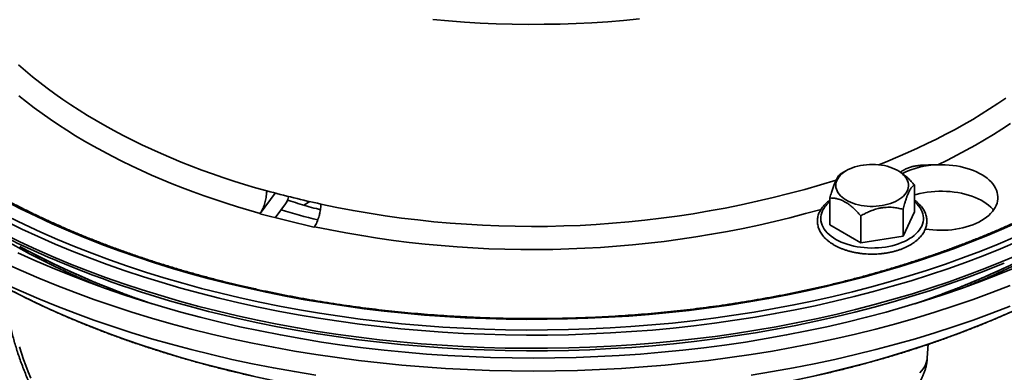
# Model space of a CAD drawing. Units: inches. Extents: x 0.2 to 8.4, y 0.1 to 10.9.
# Drawn here: x 6.5 to 7.8, y 8.2 to 8.6 of the extents above; entities that cross this region are included whole.
import ezdxf

# ---------------------------------------------------------------- set-up
doc = ezdxf.new("R2010")
doc.units = ezdxf.units.IN
doc.header["$MEASUREMENT"] = 0

msp = doc.modelspace()

# ---------------------------------------------------------------- linework, layer by layer
at = {"color": 7, "linetype": 'Continuous', "lineweight": 35}
for p, q in [((7.57042158, 8.43578717), (7.56394231, 8.43204555)), ((7.63538171, 8.43499782), (7.63401485, 8.43578716)), ((6.85273988, 8.41082432), (6.85273782, 8.4105515)), ((7.65450047, 8.4180396), (7.65450047, 8.38469747)), ((6.86315662, 8.40797981), (6.84458952, 8.38272846)), ((7.54993592, 8.40186517), (7.54993592, 8.36852304)), ((6.87611688, 8.39480958), (6.86331574, 8.37739996)), ((6.91985797, 8.39410412), (6.91986005, 8.39437693)), ((7.64049149, 8.38785768), (7.64049149, 8.35451556)), ((6.84458952, 8.38272846), (6.84412862, 8.38210164)), ((6.84412862, 8.38210164), (6.91124874, 8.36565423)), ((7.58820921, 8.37977047), (7.58820921, 8.34642834)), ((7.65450047, 8.38469747), (7.64049149, 8.35451556)), ((6.91124874, 8.36565423), (6.91170963, 8.36628105)), ((7.58820921, 8.34642834), (7.54993592, 8.36852304)), ((7.64049149, 8.35451556), (7.58820921, 8.34642834)), ((7.67054917, 8.20406524), (7.671622, 8.22076937))]:
    msp.add_line(p, q, dxfattribs=at)
at = {"color": 8, "linetype": 'Continuous', "lineweight": 35}
for p, q in [((6.90617758, 8.39737767), (6.89864244, 8.39302773)), ((6.91934786, 8.38785209), (6.91866116, 8.38745567))]:
    msp.add_line(p, q, dxfattribs=at)
at = {"color": 8, "linetype": 'Continuous', "lineweight": 35, "flags": 128}
for points in [[(7.31410206, 8.62337802), (7.29458629, 8.62154321), (7.27499402, 8.62000393), (7.25533869, 8.61876124), (7.23563373, 8.61781603), (7.21589264, 8.6171689), (7.19612898, 8.6168203), (7.17635632, 8.61677049), (7.15658817, 8.61701951), (7.13683805, 8.61756715), (7.11711954, 8.61841306), (7.09744617, 8.61955668), (7.07783136, 8.62099722), (7.05828863, 8.62273365)], [(6.54564783, 8.56664154), (6.55413885, 8.55926419), (6.56288607, 8.55198727), (6.57188593, 8.54481376), (6.58113481, 8.53774659), (6.59062887, 8.53078861), (6.60036431, 8.5239427), (6.61033715, 8.51721163), (6.62054328, 8.51059813), (6.63097858, 8.5041049), (6.64163877, 8.49773458), (6.65251956, 8.4914898), (6.66361645, 8.48537306), (6.67492494, 8.47938687), (6.68644047, 8.47353368), (6.6981583, 8.46781588), (6.71007366, 8.46223577), (6.72218167, 8.45679562), (6.73447749, 8.4514977), (6.74695597, 8.44634411), (6.75961215, 8.44133699), (6.77244081, 8.43647836), (6.78543677, 8.43177021), (6.79859466, 8.42721444), (6.81190917, 8.42281292), (6.82537488, 8.41856747), (6.83898629, 8.41447977), (6.85273782, 8.4105515)], [(7.61043303, 8.44295521), (7.62179427, 8.4475041), (7.63423165, 8.45269072), (7.64648515, 8.4580212), (7.65854977, 8.46349338), (7.67042058, 8.46910504), (7.68209279, 8.47485387), (7.69356161, 8.48073753), (7.70482236, 8.48675364), (7.71587045, 8.49289975), (7.72670142, 8.49917333), (7.73731085, 8.50557183), (7.74769435, 8.51209267), (7.75784776, 8.51873316), (7.7677669, 8.52549063)], [(6.80479326, 8.29600393), (6.78160248, 8.30189469), (6.75868674, 8.3081339), (6.73606176, 8.31471725), (6.71374308, 8.32164025), (6.6917459, 8.32889811), (6.67008545, 8.33648596), (6.64877644, 8.3443985), (6.62783348, 8.35263032), (6.60727107, 8.36117585), (6.58710311, 8.37002914), (6.56734357, 8.3791842), (6.5480059, 8.3886347), (6.52910344, 8.39837422)], [(7.65450047, 8.39745752), (7.65550874, 8.39658859), (7.65779298, 8.39439397), (7.6598065, 8.39211267), (7.66153945, 8.38975585), (7.66298337, 8.387335), (7.66413128, 8.38486188), (7.66497753, 8.38234857), (7.6655181, 8.37980727), (7.66575022, 8.37725042), (7.66567277, 8.37469049), (7.66528624, 8.37213987), (7.66459243, 8.36961103), (7.66359473, 8.3671163), (7.66229801, 8.36466783), (7.66070863, 8.36227752), (7.65883425, 8.35995705), (7.65668406, 8.35771771), (7.65426852, 8.35557041), (7.65159939, 8.35352562), (7.64868966, 8.3515933), (7.64555354, 8.34978285), (7.6422063, 8.3481031), (7.63866423, 8.34656225), (7.63494459, 8.34516778), (7.63106553, 8.34392651), (7.62704591, 8.34284445), (7.62290533, 8.34192692), (7.61866399, 8.34117834), (7.61434252, 8.34060238), (7.60996197, 8.34020185), (7.60554369, 8.33997871), (7.60110927, 8.339934), (7.5966802, 8.34006799), (7.59227807, 8.34038006), (7.58792441, 8.34086859), (7.58364038, 8.34153127), (7.57944689, 8.34236483), (7.57536433, 8.34336524), (7.57141258, 8.34452762), (7.56761094, 8.34584627), (7.56397788, 8.34731484), (7.56053112, 8.34892613), (7.55728745, 8.35067229), (7.55426271, 8.3525448), (7.55147159, 8.35453458), (7.54892767, 8.35663189), (7.54664342, 8.35882655), (7.5446299, 8.36110785), (7.54289694, 8.36346466), (7.54145298, 8.36588553), (7.54030511, 8.36835863), (7.53945886, 8.37087194), (7.53891831, 8.37341322), (7.5386862, 8.37597007), (7.53876362, 8.37853003), (7.53915015, 8.38108064), (7.53984396, 8.38360948), (7.54084166, 8.38610421), (7.54084166, 8.38610421)], [(6.53306643, 8.3787135), (6.5528591, 8.36904064), (6.57308358, 8.35967018), (6.59372599, 8.35060854), (6.61477228, 8.34186198), (6.63620799, 8.33343646), (6.65801833, 8.32533773), (6.68018848, 8.31757138), (6.70270318, 8.31014272), (6.725547, 8.30305682), (6.74870436, 8.29631859), (6.77215927, 8.28993258), (6.79589572, 8.28390322)], [(7.78215968, 8.34788673), (7.76113892, 8.33898896), (7.73972192, 8.33041188), (7.71792333, 8.32216139), (7.69575805, 8.31424316), (7.67324131, 8.3066626), (7.65038862, 8.29942486), (7.62721551, 8.29253498), (7.60373795, 8.28599763), (7.57997194, 8.27981734), (7.55593386, 8.27399829), (7.53164019, 8.26854449), (7.50710755, 8.26345963), (7.48235268, 8.25874731), (7.4573927, 8.25441062), (7.43224456, 8.25045264), (7.40692558, 8.24687604), (7.38145308, 8.24368329), (7.35584455, 8.24087656), (7.33011755, 8.2384578), (7.30428967, 8.23642859), (7.27837863, 8.23479041), (7.25240217, 8.23354437), (7.22637812, 8.23269126), (7.2003243, 8.23223174), (7.17425859, 8.23216608), (7.14819879, 8.23249435), (7.12216285, 8.23321631), (7.09616852, 8.23433146), (7.07023373, 8.23583902), (7.04437616, 8.23773801), (7.01861352, 8.24002711), (6.9929636, 8.24270475), (6.96744381, 8.24576905), (6.9420717, 8.24921796), (6.91686469, 8.25304907), (6.89184007, 8.25725984), (6.86701498, 8.2618473), (6.8424064, 8.26680836), (6.81803114, 8.27213955), (6.79390603, 8.27783729), (6.77004757, 8.28389765), (6.74647207, 8.29031649), (6.72319565, 8.29708935), (6.7002344, 8.30421168), (6.67760394, 8.31167851), (6.6553199, 8.31948482), (6.63339738, 8.32762516), (6.6118515, 8.336094), (6.59069702, 8.34488553), (6.56994849, 8.35399375), (6.54962001, 8.36341236), (6.52972559, 8.37313493)], [(7.78542416, 8.37304763), (7.76539087, 8.36409303), (7.74495838, 8.35544425), (7.7241407, 8.34710722), (7.70295212, 8.33908764), (7.68140714, 8.33139099), (7.65952056, 8.32402255), (7.63730737, 8.31698739), (7.61478273, 8.31029034), (7.59196221, 8.30393592), (7.56886126, 8.29792858), (7.54549596, 8.29227233), (7.52188208, 8.28697117), (7.49803596, 8.28202862), (7.47397385, 8.27744817), (7.44971238, 8.27323286), (7.425268, 8.26938564), (7.40065759, 8.26590915), (7.37589794, 8.26280575), (7.35100606, 8.26007755), (7.32599903, 8.25772646), (7.3008939, 8.25575407), (7.27570801, 8.25416173), (7.25045848, 8.25295054), (7.22516273, 8.25212133), (7.19983802, 8.25167464), (7.17450172, 8.25161082), (7.14917126, 8.2519299), (7.1238639, 8.25263167), (7.09859705, 8.2537156), (7.073388, 8.25518098), (7.04825403, 8.25702685), (7.0232124, 8.25925187), (6.99828022, 8.26185455), (6.97347463, 8.26483312), (6.94881257, 8.26818548), (6.92431098, 8.27190943), (6.89998666, 8.27600233), (6.87585628, 8.28046143), (6.85193637, 8.28528365), (6.8282433, 8.29046568), (6.80479326, 8.29600393)], [(6.52727882, 8.35732848), (6.54724772, 8.34756945), (6.5676523, 8.33811555), (6.58847864, 8.32897326), (6.60971232, 8.32014878), (6.63133888, 8.31164821), (6.65334352, 8.30347738), (6.67571108, 8.29564185), (6.69842627, 8.28814702), (6.72147362, 8.28099807), (6.74483717, 8.27419981), (6.76850094, 8.26775692), (6.79244878, 8.26167386), (6.81666431, 8.25595481), (6.84113079, 8.2506036), (6.86583157, 8.24562396), (6.89074972, 8.24101934), (6.91586802, 8.23679281), (6.94116948, 8.23294733), (6.96663658, 8.22948549), (6.99225193, 8.22640969), (7.01799797, 8.22372206), (7.0438571, 8.2214244), (7.06981153, 8.2195183), (7.0958435, 8.21800504), (7.12193514, 8.21688573), (7.14806867, 8.21616107), (7.17422603, 8.21583157), (7.2003894, 8.21589749), (7.2265408, 8.21635874), (7.25266231, 8.21721503), (7.27873607, 8.21846576), (7.30474416, 8.22011007), (7.33066879, 8.22214684), (7.35649217, 8.2245747), (7.38219663, 8.22739194), (7.40776454, 8.23059666), (7.43317835, 8.23418666), (7.45842068, 8.23815942), (7.48347421, 8.24251236), (7.50832176, 8.24724235), (7.53294628, 8.25234624), (7.55733103, 8.25782044), (7.58145908, 8.26366133), (7.60531412, 8.26986477), (7.62887961, 8.27642661), (7.65213949, 8.28334232), (7.67507782, 8.29060715), (7.69767887, 8.2982161), (7.71992719, 8.30616399), (7.74180742, 8.3144454), (7.76330473, 8.32305456), (7.78440423, 8.33198565)], [(6.79589572, 8.28390322), (6.81989747, 8.27823462), (6.844148, 8.27293066), (6.86863078, 8.26799504), (6.8933289, 8.26343098), (6.91822558, 8.25924179), (6.94330368, 8.25543026), (6.96854595, 8.25199899), (6.99393521, 8.24895033), (7.019454, 8.24628641), (7.04508486, 8.24400904), (7.0708102, 8.24211977), (7.09661236, 8.24061989), (7.12247373, 8.23951045), (7.14837655, 8.23879218), (7.17430301, 8.23846561), (7.20023542, 8.23853091), (7.22615598, 8.23898809), (7.25204694, 8.23983682), (7.27789054, 8.24107653), (7.30366909, 8.24270631), (7.32936487, 8.24472512), (7.3549603, 8.24713154), (7.38043788, 8.24992391), (7.40578006, 8.25310033), (7.43096958, 8.25665864), (7.45598905, 8.26059638), (7.48082146, 8.26491083), (7.50544965, 8.26959911), (7.52985683, 8.27465792), (7.55402629, 8.28008384), (7.57794145, 8.28587312), (7.60158586, 8.29202185), (7.62494338, 8.29852574), (7.64799795, 8.3053804), (7.67073379, 8.3125811), (7.69313532, 8.32012292), (7.71518726, 8.32800063), (7.73687435, 8.33620894), (7.75818185, 8.34474213), (7.77909513, 8.35359438)], [(7.76585363, 8.32120966), (7.76248627, 8.31981691), (7.74101933, 8.31121986), (7.7191699, 8.30295017), (7.69695301, 8.29501347), (7.6743838, 8.28741525), (7.65147786, 8.28016065), (7.62825071, 8.27325474), (7.60471842, 8.26670216), (7.58089712, 8.26050743), (7.55680303, 8.25467481), (7.53245274, 8.24920828), (7.50786289, 8.24411163), (7.48305035, 8.23938829), (7.45803216, 8.23504154), (7.43282543, 8.23107432), (7.40744751, 8.22748939), (7.38191565, 8.2242892), (7.35624745, 8.22147593), (7.33046051, 8.2190515), (7.30457242, 8.21701759), (7.27860098, 8.21537559), (7.25256403, 8.21412664), (7.2264793, 8.21327155), (7.20036478, 8.21281095), (7.17423833, 8.21274516), (7.14811783, 8.21307418), (7.12202122, 8.2137978), (7.09596636, 8.21491556), (7.0699711, 8.21642666), (7.04405324, 8.21833008), (7.01823059, 8.22062449), (6.99252084, 8.22330833), (6.96694162, 8.2263798), (6.9415104, 8.22983673), (6.91624469, 8.23367682), (6.89116175, 8.23789738), (6.86627876, 8.24249552), (6.84161283, 8.24746814), (6.81718086, 8.25281179), (6.79299949, 8.25852277)], [(7.52966339, 8.18152155), (7.55318835, 8.18693965), (7.5764595, 8.19271141), (7.59946095, 8.19883286), (7.62217692, 8.20529983), (7.64459191, 8.21210784), (7.6666905, 8.21925222), (7.68845752, 8.22672813), (7.70987817, 8.23453038), (7.73093764, 8.24265368), (7.75162153, 8.25109244), (7.77191567, 8.25984089), (7.7918062, 8.26889299), (7.81127939, 8.2782426), (7.830322, 8.28788325), (7.84892093, 8.29780837), (7.84925903, 8.29799365)], [(6.53557274, 8.28788325), (6.55461534, 8.2782426), (6.57408854, 8.26889299), (6.59397906, 8.25984089), (6.61427321, 8.25109244), (6.6349571, 8.24265368), (6.65601657, 8.23453038), (6.67743721, 8.22672813), (6.69920424, 8.21925222), (6.72130283, 8.21210784), (6.74371782, 8.20529983), (6.76643378, 8.19883286), (6.78943524, 8.19271141), (6.81270639, 8.18693965), (6.83623134, 8.18152155)], [(7.66114436, 8.18550297), (7.66335171, 8.18784515), (7.66528011, 8.19026801), (7.66692078, 8.1927605), (7.66826623, 8.19531125), (7.66931026, 8.19790864), (7.67004826, 8.20054074), (7.67047665, 8.20319567), (7.67054917, 8.20406524)]]:
    msp.add_lwpolyline(points, dxfattribs=at)
at = {"color": 7, "linetype": 'Continuous', "lineweight": 35, "flags": 128}
for points in [[(6.84458952, 8.38272846), (6.83042329, 8.38676234), (6.81640137, 8.39096081), (6.80252935, 8.39532212), (6.788813, 8.39984454), (6.77525792, 8.40452619), (6.76186964, 8.40936515), (6.74865361, 8.41435944), (6.73561528, 8.41950702), (6.72275997, 8.42480579), (6.71009294, 8.43025358), (6.69761939, 8.43584816), (6.68534438, 8.44158723), (6.67327298, 8.44746848), (6.6614101, 8.45348946), (6.64976058, 8.4596477), (6.63832924, 8.46594074), (6.62712071, 8.47236595), (6.61613957, 8.47892071), (6.60539037, 8.48560238), (6.59487743, 8.49240816), (6.58460514, 8.49933533), (6.5745776, 8.50638099), (6.56479899, 8.51354232), (6.55527329, 8.52081635), (6.5460044, 8.52820013)], [(7.77343338, 8.49401211), (7.76297614, 8.48717778), (7.75228163, 8.48046694), (7.74135418, 8.47388234), (7.73019823, 8.4674267), (7.71881838, 8.46110264), (7.70721932, 8.45491274), (7.69540576, 8.44885952), (7.6833825, 8.44294551)], [(7.61385467, 8.44250776), (7.61744783, 8.44185772), (7.62093417, 8.44103637), (7.62428919, 8.44004953), (7.62748943, 8.43890404), (7.63051239, 8.43760801), (7.63333692, 8.43617047), (7.63594313, 8.43460156), (7.63831282, 8.43291223), (7.64042931, 8.43111437), (7.64227777, 8.42922057), (7.6438453, 8.4272441), (7.64512077, 8.42519888), (7.64609532, 8.42309921), (7.64676211, 8.42095982), (7.64711654, 8.41879568), (7.64715591, 8.41662209), (7.64688015, 8.41445416), (7.6462911, 8.41230718), (7.64539295, 8.41019616), (7.6441919, 8.40813596), (7.64269648, 8.40614098), (7.64091713, 8.40422524), (7.63886625, 8.40240221), (7.63655841, 8.40068461), (7.63400969, 8.3990845), (7.63123792, 8.39761315), (7.62826261, 8.39628086), (7.62510469, 8.39509692), (7.62178617, 8.39406971), (7.6183304, 8.39320643), (7.61476164, 8.39251308), (7.61110485, 8.39199459), (7.60738575, 8.39165453), (7.60363041, 8.39149535), (7.59986521, 8.39151807), (7.59611641, 8.39172268), (7.59241047, 8.39210761), (7.58877335, 8.39267021), (7.58523053, 8.39340651), (7.58180681, 8.39431143), (7.57852631, 8.39537853), (7.57541198, 8.39660035), (7.57248566, 8.39796834), (7.56976793, 8.39947287), (7.56727778, 8.40110344), (7.56503273, 8.40284856), (7.56304849, 8.40469602), (7.56133904, 8.40663283), (7.55991627, 8.40864546), (7.55879023, 8.41071974), (7.55796885, 8.41284113), (7.55745781, 8.41499477), (7.55726075, 8.41716554), (7.55737901, 8.41933821), (7.5578118, 8.42149757), (7.55855608, 8.42362843), (7.5596066, 8.42571585), (7.56095605, 8.42774522), (7.56259487, 8.42970229), (7.56451163, 8.43157334), (7.56669289, 8.43334523), (7.56912331, 8.43500552), (7.57178589, 8.4365426), (7.57466193, 8.43794566), (7.57773127, 8.43920487), (7.58097237, 8.44031139), (7.58436248, 8.44125747), (7.58787781, 8.44203648), (7.59149374, 8.44264294), (7.59518491, 8.4430726), (7.59892542, 8.44332244), (7.60268902, 8.44339072), (7.6064493, 8.44327695), (7.61017992, 8.44298194), (7.61385467, 8.44250776)], [(7.66798421, 8.36344793), (7.66834755, 8.36338764), (7.67291152, 8.36273218), (7.67754115, 8.36225433), (7.68221571, 8.36195625), (7.68691436, 8.36183922), (7.69161611, 8.36190375), (7.69629981, 8.3621496), (7.70094451, 8.36257569), (7.70552959, 8.36318002), (7.71003435, 8.36395999), (7.71443873, 8.36491205), (7.71872309, 8.36603192), (7.72286811, 8.36731465), (7.72685533, 8.36875446), (7.73066687, 8.37034496), (7.73428569, 8.37207899), (7.73769566, 8.37394878), (7.74088149, 8.37594597), (7.74382894, 8.37806164), (7.74652474, 8.38028635), (7.74895693, 8.38261009), (7.75111452, 8.38502253), (7.75298798, 8.38751282), (7.75456885, 8.39006985), (7.75585012, 8.39268214), (7.75682599, 8.39533805), (7.75749208, 8.3980257), (7.75784554, 8.400733), (7.75788463, 8.40344793), (7.75760924, 8.40615828), (7.7570207, 8.4088519), (7.75612143, 8.41151685), (7.75491563, 8.4141411), (7.75340868, 8.41671292), (7.7516072, 8.41922088), (7.74951939, 8.42165367), (7.74715454, 8.42400044), (7.74452315, 8.42625074), (7.74163711, 8.42839442), (7.73850931, 8.43042193), (7.73515367, 8.43232421), (7.73158527, 8.43409274), (7.72782006, 8.43571959), (7.72387486, 8.43719751), (7.71976738, 8.43851984), (7.71551594, 8.43968073), (7.71113958, 8.44067494), (7.7066579, 8.44149803), (7.70209089, 8.44214634), (7.69745906, 8.44261693), (7.69278307, 8.44290773), (7.68808388, 8.44301742), (7.6833825, 8.44294551), (7.6833825, 8.44294551)], [(7.75258996, 8.38694393), (7.75151203, 8.38815349), (7.74911997, 8.39054108), (7.74646063, 8.39283255), (7.74354559, 8.39501793), (7.74038757, 8.3970877), (7.73700022, 8.3990329), (7.7333983, 8.40084506), (7.72959745, 8.40251631), (7.72561411, 8.40403943), (7.72146566, 8.40540776), (7.71717009, 8.40661537), (7.71274606, 8.40765702), (7.70821277, 8.40852819), (7.70358996, 8.40922506), (7.69889767, 8.40974465), (7.69415625, 8.41008469), (7.68938636, 8.41024369), (7.68460867, 8.41022097), (7.67984394, 8.41001663), (7.67511287, 8.40963156), (7.67043603, 8.40906741), (7.66583372, 8.40832665), (7.66132591, 8.4074125), (7.65693223, 8.4063289), (7.65450046, 8.40564147)], [(6.54482207, 8.33411743), (6.56566873, 8.32463022), (6.58693839, 8.31546128), (6.60861646, 8.30661686), (6.63068826, 8.29810312), (6.65313848, 8.2899258), (6.67595179, 8.28209055), (6.69911264, 8.27460274), (6.72260502, 8.26746748), (6.74641294, 8.26068969), (6.77052004, 8.25427401), (6.7949098, 8.2482248), (6.81956545, 8.24254624), (6.84447015, 8.2372422), (6.86960691, 8.23231636), (6.89495835, 8.22777205), (6.92050715, 8.22361239), (6.94623581, 8.21984023), (6.97212677, 8.2164582), (6.99816216, 8.21346855), (7.02432422, 8.21087339), (7.05059499, 8.20867444), (7.07695644, 8.20687327), (7.10339053, 8.20547105), (7.12987919, 8.20446878), (7.15640415, 8.20386716), (7.18294737, 8.20366658), (7.20949058, 8.20386716), (7.23601555, 8.20446878), (7.26250421, 8.20547105), (7.28893829, 8.20687327), (7.31529974, 8.20867444), (7.34157052, 8.21087339), (7.36773257, 8.21346855), (7.39376797, 8.2164582), (7.41965893, 8.21984023), (7.44538759, 8.22361239), (7.47093638, 8.22777205), (7.49628782, 8.23231636), (7.52142459, 8.2372422), (7.54632929, 8.24254624), (7.57098494, 8.2482248), (7.59537469, 8.25427401), (7.6194818, 8.26068969), (7.64328972, 8.26746748), (7.66678209, 8.27460274), (7.68994295, 8.28209055), (7.71275626, 8.2899258), (7.73520647, 8.29810312), (7.75727828, 8.30661686), (7.77895635, 8.31546128)], [(6.5274053, 8.32170116), (6.54882086, 8.31195498), (6.57067103, 8.30253577), (6.59294085, 8.29345), (6.61561504, 8.28470386), (6.63867805, 8.27630338), (6.66211402, 8.26825427), (6.68590698, 8.26056209), (6.71004061, 8.2532321), (6.73449833, 8.24626932), (6.75926337, 8.2396785), (6.78431881, 8.2334642), (6.80964742, 8.22763063), (6.83523193, 8.22218186), (6.86105465, 8.21712153), (6.88709806, 8.21245322), (6.91334422, 8.20818004), (6.93977516, 8.20430492), (6.96637268, 8.20083055), (6.99311868, 8.19775932), (7.01999476, 8.1950933), (7.04698261, 8.19283437), (7.07406355, 8.19098402), (7.10121913, 8.18954354), (7.12843074, 8.18851391), (7.15567972, 8.18789588), (7.18294737, 8.18768979), (7.21021502, 8.18789588), (7.237464, 8.18851391), (7.26467561, 8.18954354), (7.29183119, 8.19098402), (7.31891213, 8.19283437), (7.34589997, 8.1950933), (7.37277606, 8.19775932), (7.39952205, 8.20083055), (7.42611958, 8.20430492), (7.45255051, 8.20818004), (7.47879667, 8.21245322), (7.50484009, 8.21712153), (7.53066281, 8.22218186), (7.55624732, 8.22763063), (7.58157592, 8.2334642), (7.60663136, 8.2396785), (7.6313964, 8.24626932), (7.65585413, 8.2532321), (7.67998776, 8.26056209), (7.70378071, 8.26825427), (7.72721669, 8.27630338), (7.75027969, 8.28470386), (7.77295388, 8.29345)], [(6.5274053, 8.29618425), (6.54882086, 8.28643807), (6.57067103, 8.27701886), (6.59294085, 8.26793309), (6.61561504, 8.25918695), (6.63867805, 8.25078647), (6.66211402, 8.24273736), (6.68590698, 8.23504518), (6.71004061, 8.22771519), (6.73449833, 8.22075242), (6.75926337, 8.2141616), (6.78431881, 8.2079473), (6.80964742, 8.20211373), (6.83523193, 8.19666495), (6.86105465, 8.19160462), (6.88709806, 8.18693632), (6.91334422, 8.18266313)], [(7.45255051, 8.18266313), (7.47879667, 8.18693632), (7.50484009, 8.19160462), (7.53066281, 8.19666495), (7.55624732, 8.20211373), (7.58157592, 8.2079473), (7.60663136, 8.2141616), (7.6313964, 8.22075242), (7.65585413, 8.22771519), (7.67998776, 8.23504518), (7.70378071, 8.24273736), (7.72721669, 8.25078647), (7.75027969, 8.25918695), (7.77295388, 8.26793309)], [(6.54671777, 8.21752712), (6.5490974, 8.20980941), (6.55167801, 8.20208138), (6.55445612, 8.19435351), (6.55742793, 8.18663629), (6.56058941, 8.1789402)]]:
    msp.add_lwpolyline(points, dxfattribs=at)
at = {"color": 7, "linetype": 'Continuous', "lineweight": 35}
for centre, radius, start, end in [((7.68471381, 8.34383116), 0.0991233, 90.76955842, 117.03899608), ((6.9671625, 9.2233121), 0.97396423, 234.79758154, 248.01505137), ((7.15281233, 9.49021078), 1.12032076, 254.46392069, 257.99871905)]:
    msp.add_arc(centre, radius, start, end, dxfattribs=at)
at = {"color": 8, "linetype": 'Continuous', "lineweight": 35}
for centre, radius, start, end in [((7.18167446, 9.62663122), 1.26002815, 258.00734953, 287.35982257), ((7.14699035, 9.29705984), 0.95093289, 253.09821796, 255.93735368), ((7.18197674, 9.64161692), 1.30365865, 258.03498935, 285.89131137), ((7.57108704, 8.37119599), 0.03372, 128.84808332, 153.76089825), ((6.99600142, 9.16042649), 0.93587548, 236.34276821, 248.01941993), ((7.36989332, 9.16042649), 0.93587548, 291.98058007, 303.65723179), ((7.05162487, 9.28655077), 1.07122134, 241.8910122, 251.44562592), ((7.31392202, 9.28745181), 1.07218623, 288.55667513, 298.02430124), ((7.10420412, 9.54492932), 1.32351431, 247.7260992, 256.40041474)]:
    msp.add_arc(centre, radius, start, end, dxfattribs=at)
at = {"color": 7, "linetype": 'Continuous', "lineweight": 35}
for points, knots in [([(6.80603288, 8.29680981), (6.80339996, 8.29745984), (6.79576219, 8.2993455), (6.78320379, 8.30257848), (6.76839917, 8.30655577), (6.75371571, 8.31067888), (6.73915589, 8.31494413), (6.72472431, 8.31935099), (6.71042512, 8.32389801), (6.69626239, 8.32858371), (6.68224031, 8.3334069), (6.66836272, 8.33836587), (6.65463386, 8.3434597), (6.64105754, 8.34868625), (6.62763767, 8.35404442), (6.61437815, 8.3595325), (6.60128282, 8.36514877), (6.58835548, 8.37089189), (6.57559971, 8.3767597), (6.56301931, 8.38275093), (6.5506178, 8.38886338), (6.5383988, 8.39509561), (6.52636583, 8.4014456), (6.51452223, 8.4079116), (6.50287147, 8.41449141), (6.49141699, 8.42118367), (6.48016182, 8.42798574), (6.4691094, 8.43489617), (6.45826269, 8.44191248), (6.44762495, 8.44903299), (6.43719908, 8.45625545), (6.42698818, 8.46357779), (6.41699502, 8.47099775), (6.40722241, 8.47851326), (6.3976733, 8.48612216), (6.38835005, 8.49382206), (6.37925569, 8.50161099), (6.37039259, 8.50948658), (6.36176308, 8.51744644), (6.35336984, 8.52548853), (6.34521506, 8.53361025), (6.33730103, 8.54180942), (6.32963, 8.55008378), (6.32220417, 8.55843095), (6.3150255, 8.56684851), (6.30809592, 8.575334), (6.30141757, 8.58388521), (6.29499217, 8.59249955), (6.28882142, 8.6011749), (6.28290735, 8.60990859), (6.27725123, 8.61869824), (6.27185497, 8.62754148), (6.26672001, 8.63643582), (6.26184761, 8.645379), (6.25723962, 8.65436821), (6.25289665, 8.66340122), (6.24882143, 8.67247559), (6.24501114, 8.68158832), (6.24148043, 8.69073839), (6.23853502, 8.69893361), (6.23688483, 8.70408977), (6.2362178, 8.70617395)], [0, 0, 0, 0, 0.0090361447, 0.0262127812, 0.0433891817, 0.0605652309, 0.0777408727, 0.0949161148, 0.1120909589, 0.1292653683, 0.146439356, 0.1636129356, 0.1807860483, 0.1979587288, 0.2151309948, 0.2323028146, 0.2494741886, 0.2666451338, 0.2838156549, 0.3009857685, 0.3181554817, 0.3353248137, 0.3524937862, 0.3696624258, 0.3868307613, 0.4039988287, 0.4211666655, 0.4383343228, 0.4555018485, 0.4726693139, 0.4898367653, 0.5070042745, 0.5241718981, 0.5413397538, 0.5585079359, 0.575676528, 0.5928456925, 0.6100155444, 0.6271862097, 0.6443578718, 0.6615306689, 0.6787047611, 0.6958803835, 0.7130577444, 0.7302370126, 0.7474183782, 0.7646021398, 0.7817884891, 0.7989776616, 0.8161699352, 0.8333654466, 0.8505645515, 0.867767407, 0.8849742127, 0.9021852654, 0.9194005709, 0.9366204262, 0.9538448441, 0.9710739934, 0.988307796, 1, 1, 1, 1]), ([(8.12892536, 8.70386461), (8.12848871, 8.70250724), (8.12706343, 8.69807655), (8.12436057, 8.69060314), (8.12082792, 8.68144754), (8.11700999, 8.67232994), (8.11292811, 8.66325068), (8.108578, 8.65421297), (8.10396263, 8.64521922), (8.09908272, 8.63627196), (8.09394002, 8.62737347), (8.08853585, 8.61852658), (8.0828718, 8.60973358), (8.0769497, 8.60099666), (8.0707708, 8.59231884), (8.0643373, 8.58370192), (8.05765084, 8.57514876), (8.05071323, 8.56666141), (8.0435264, 8.55824257), (8.03609255, 8.54989435), (8.02841376, 8.54161924), (8.02049184, 8.53341955), (8.01232952, 8.52529753), (8.00392855, 8.51725565), (7.99529174, 8.50929611), (7.98642126, 8.5014212), (7.97731977, 8.493633), (7.96798966, 8.48593401), (7.95843355, 8.47832644), (7.94865437, 8.47081236), (7.93865461, 8.46339392), (7.92843731, 8.45607342), (7.91800516, 8.44885292), (7.90736132, 8.44173453), (7.89650878, 8.43472023), (7.88545042, 8.42781229), (7.87418973, 8.42101243), (7.86272958, 8.41432291), (7.85107351, 8.40774554), (7.8392247, 8.40128252), (7.82718672, 8.39493514), (7.81496269, 8.38870599), (7.80255644, 8.38259635), (7.78997137, 8.37660824), (7.77721111, 8.37074353), (7.76427927, 8.3650037), (7.75117966, 8.3593907), (7.73791605, 8.35390589), (7.72449218, 8.34855112), (7.71091196, 8.34332784), (7.69717929, 8.33823758), (7.68329808, 8.33328192), (7.66927246, 8.32846237), (7.6551063, 8.32378009), (7.64080381, 8.31923686), (7.6263691, 8.31483358), (7.61180622, 8.31057188), (7.59711958, 8.30645283), (7.58231316, 8.30247779), (7.56739148, 8.29864775), (7.55235871, 8.29496401), (7.53721921, 8.2914274), (7.52197738, 8.28803923), (7.50663756, 8.28480053), (7.4912042, 8.2817119), (7.47568185, 8.27877461), (7.46007485, 8.27598929), (7.4443878, 8.27335708), (7.42862526, 8.27087822), (7.41279168, 8.26855385), (7.39689169, 8.26638463), (7.38092988, 8.26437106), (7.36491088, 8.26251369), (7.34883928, 8.26081331), (7.33271976, 8.25927011), (7.31655693, 8.25788487), (7.30035549, 8.25665764), (7.28412012, 8.25558909), (7.26785554, 8.25467938), (7.2515664, 8.25392887), (7.23525743, 8.25333774), (7.21893334, 8.25290599), (7.20259885, 8.25263405), (7.18625867, 8.25252177), (7.16991752, 8.25256931), (7.15358013, 8.25277651), (7.13725123, 8.25314354), (7.12093553, 8.25367008), (7.10463774, 8.25435607), (7.08836256, 8.25520137), (7.07211472, 8.25620546), (7.05589891, 8.25736854), (7.03971982, 8.25868964), (7.02358208, 8.26016896), (7.00749041, 8.26180569), (6.99144941, 8.26359955), (6.97546376, 8.26554993), (6.95953801, 8.2676561), (6.94367686, 8.26991786), (6.92788482, 8.27233399), (6.9121665, 8.27490431), (6.89652638, 8.27762779), (6.88096899, 8.28050349), (6.865499, 8.28353115), (6.85012021, 8.28670866), (6.83483957, 8.2900386), (6.82013542, 8.29339677), (6.81057391, 8.29571081), (6.80603288, 8.29680981)], [0, 0, 0, 0, 0.0042076493, 0.0137344047, 0.0232586474, 0.0327802998, 0.0422993922, 0.0518159312, 0.061329955, 0.070841499, 0.0803506794, 0.0898575615, 0.0993622731, 0.1088649261, 0.1183656144, 0.12786449, 0.1373617, 0.1468573265, 0.1563515198, 0.1658444115, 0.1753361541, 0.1848267908, 0.1943165128, 0.2038053681, 0.2132935041, 0.2227809907, 0.2322679369, 0.2417544132, 0.2512404987, 0.2607262749, 0.2702117994, 0.2796971287, 0.2891823232, 0.2986674352, 0.3081525053, 0.3176375645, 0.3271226503, 0.3366077907, 0.3460930168, 0.3555783558, 0.3650638254, 0.3745494496, 0.3840352441, 0.3935212197, 0.4030073947, 0.4124937719, 0.4219803643, 0.4314671729, 0.4409542066, 0.4504414622, 0.4599289502, 0.4694166705, 0.4789046032, 0.4883927839, 0.4978811639, 0.5073697761, 0.5168586147, 0.5263476446, 0.5358369038, 0.5453263433, 0.5548159851, 0.5643058245, 0.5737958349, 0.5832860163, 0.5927764103, 0.6022669193, 0.6117576114, 0.6212484261, 0.6307393745, 0.6402304748, 0.649721696, 0.6592130298, 0.6687044768, 0.6781959985, 0.6876876192, 0.6971793398, 0.7066711399, 0.7161629936, 0.7256548897, 0.7351468353, 0.7446388477, 0.7541308637, 0.7636229016, 0.7731149658, 0.7826070381, 0.792099102, 0.8015911585, 0.8110831711, 0.8205751765, 0.8300671517, 0.8395590674, 0.8490509124, 0.8585426886, 0.8680344096, 0.8775260494, 0.8870175856, 0.8965090352, 0.9060003904, 0.9154916218, 0.9249827177, 0.9344736609, 0.9439645187, 0.9534552037, 0.9629457072, 0.9724360846, 0.9819262632, 0.9914162689, 1, 1, 1, 1]), ([(7.6833825, 8.44294551), (7.68209156, 8.44290877), (7.67950935, 8.44283529), (7.67435134, 8.44276924), (7.669036, 8.44268478), (7.66362937, 8.4424144), (7.65931013, 8.44201938), (7.65507678, 8.44137976), (7.65068304, 8.44037283), (7.64620068, 8.43886453), (7.64170454, 8.4366804), (7.6387383, 8.43492991), (7.63737227, 8.43383609), (7.63731825, 8.43379283)], [0, 0, 0, 0, 0.0745344769, 0.1490878658, 0.3009925163, 0.3907852601, 0.4805768908, 0.5720231424, 0.6634528497, 0.7725099102, 0.8815599446, 0.9953160606, 1, 1, 1, 1]), ([(7.56394494, 8.43204707), (7.56354318, 8.43179192), (7.56273977, 8.4312817), (7.56140802, 8.43005834), (7.55994702, 8.42828357), (7.55835646, 8.42576272), (7.55671906, 8.42252004), (7.55506165, 8.41847605), (7.55341466, 8.41378324), (7.55169038, 8.40826347), (7.55055933, 8.40413867), (7.54993592, 8.40186517)], [0, 0, 0, 0, 0.0914172347, 0.1828108009, 0.2930222479, 0.4035157889, 0.5135070186, 0.628289963, 0.7436274444, 0.8586934536, 1, 1, 1, 1]), ([(7.65450047, 8.4180396), (7.65320085, 8.41950765), (7.65060218, 8.42244311), (7.64649517, 8.42656816), (7.64221453, 8.43033549), (7.63845985, 8.43315813), (7.63616897, 8.43450572), (7.63536891, 8.43497634)], [0, 0, 0, 0, 0.2162256311, 0.4323559202, 0.6562261203, 0.879941896, 1, 1, 1, 1]), ([(7.64049149, 8.38785768), (7.64111491, 8.39013115), (7.64211357, 8.39377305), (7.64354958, 8.39844258), (7.64476441, 8.40208955), (7.64601728, 8.40546711), (7.64726753, 8.40843878), (7.64848904, 8.41093989), (7.64968396, 8.41302595), (7.65087264, 8.41474445), (7.65208108, 8.41615601), (7.65329457, 8.41727394), (7.65409794, 8.41778402), (7.65450047, 8.4180396)], [0, 0, 0, 0, 0.1412683471, 0.2262997281, 0.3113051823, 0.3989119681, 0.4864968294, 0.5677883079, 0.6490907826, 0.7331525865, 0.8172389922, 0.9084268059, 1, 1, 1, 1]), ([(6.85273782, 8.4105515), (6.85271951, 8.40981231), (6.85267075, 8.40784436), (6.85232234, 8.40459076), (6.85169739, 8.40091941), (6.85091737, 8.39749891), (6.84995119, 8.39411421), (6.84884206, 8.3909155), (6.84760155, 8.38794896), (6.84618058, 8.38508918), (6.84515258, 8.38356389), (6.84458952, 8.38272846)], [0, 0, 0, 0, 0.0810990426, 0.2159086101, 0.322797744, 0.4327884406, 0.5396759108, 0.6496587471, 0.7566330661, 0.8667031524, 1, 1, 1, 1]), ([(6.87611688, 8.39480958), (6.87658214, 8.39552497), (6.8775127, 8.3969558), (6.87878305, 8.40003992), (6.87959635, 8.40240701), (6.87983235, 8.40358316), (6.87984787, 8.40366049)], [0, 0, 0, 0, 0.3258696134, 0.6517654691, 0.9771060537, 1, 1, 1, 1]), ([(6.91928003, 8.38729215), (6.91756942, 8.38774097), (6.91196336, 8.38921184), (6.90258971, 8.39184468), (6.89117972, 8.39519761), (6.88311388, 8.39765223), (6.87889178, 8.39902298), (6.8783795, 8.3991893)], [0, 0, 0, 0, 0.12281629173, 0.4024975821, 0.68203429039, 0.96142030773, 1, 1, 1, 1]), ([(7.53706227, 8.38445621), (7.5368489, 8.38397657), (7.53625441, 8.38264017), (7.53549479, 8.38040389), (7.53487067, 8.37775242), (7.53453304, 8.37508821), (7.53447552, 8.37242591), (7.53469645, 8.36977549), (7.53519269, 8.36714724), (7.53596128, 8.36454931), (7.53700013, 8.36198975), (7.53830717, 8.35947659), (7.53987971, 8.35701883), (7.54171375, 8.35462645), (7.54380317, 8.35231048), (7.54613956, 8.35008178), (7.54871245, 8.34795124), (7.55150956, 8.34592887), (7.55451737, 8.34402351), (7.55772136, 8.34224328), (7.56110664, 8.34059473), (7.56465781, 8.33908408), (7.56835977, 8.33771618), (7.57219689, 8.33649529), (7.57615356, 8.33542579), (7.58021364, 8.33451047), (7.58436092, 8.33375256), (7.58857882, 8.3331545), (7.5928506, 8.33271776), (7.59715933, 8.33244421), (7.60148796, 8.33233458), (7.60581938, 8.33238886), (7.6101364, 8.33260732), (7.61442188, 8.33298901), (7.6186589, 8.33353275), (7.62283069, 8.33423682), (7.62692083, 8.33509883), (7.63091316, 8.33611634), (7.6347918, 8.33728612), (7.63854136, 8.33860469), (7.64214661, 8.34006824), (7.64559299, 8.34167218), (7.64886592, 8.34341222), (7.65195132, 8.34528274), (7.65483504, 8.3472783), (7.6575032, 8.3493916), (7.65994186, 8.35161521), (7.66213816, 8.35393922), (7.66407983, 8.35635339), (7.66575583, 8.35884477), (7.66715781, 8.36139978), (7.66827942, 8.36400354), (7.66911754, 8.36664112), (7.66967151, 8.36929873), (7.66994262, 8.37196325), (7.66993333, 8.37462379), (7.66964646, 8.37726981), (7.66908502, 8.37989175), (7.66825171, 8.38248118), (7.66714873, 8.38503037), (7.66577802, 8.38753113), (7.66414291, 8.38997442), (7.6622463, 8.39234891), (7.66010099, 8.39464746), (7.65769257, 8.39684532), (7.65581608, 8.39840366), (7.65468246, 8.39919033), (7.65450046, 8.39931663)], [0, 0, 0, 0, 0.0086313511, 0.024049111, 0.0393538714, 0.0545373968, 0.0696372743, 0.0847007967, 0.0997659857, 0.1148794023, 0.1300842204, 0.1454107933, 0.1608741215, 0.1764739499, 0.1921969582, 0.2080211484, 0.2239208843, 0.2398716307, 0.2558518777, 0.2718451565, 0.2878367675, 0.3038198326, 0.3197902617, 0.3357467956, 0.3516890385, 0.3676180738, 0.3835350568, 0.3994421193, 0.4153414315, 0.4312350909, 0.4471254854, 0.463015361, 0.4789065962, 0.4948012811, 0.5107017662, 0.5266105528, 0.54253023, 0.5584629914, 0.5744111572, 0.5903765073, 0.6063603927, 0.6223633067, 0.6383845337, 0.6544211747, 0.6704678641, 0.6865119269, 0.7025371943, 0.7185224813, 0.7344419769, 0.7502670836, 0.7659705749, 0.7815324953, 0.7969454524, 0.8122186969, 0.8273784606, 0.8424650689, 0.8575270416, 0.8725993417, 0.8877311801, 0.9029626433, 0.9183209506, 0.9338175713, 0.9494483716, 0.9651977086, 0.9810422772, 0.9969563317, 1, 1, 1, 1]), ([(7.54993594, 8.39930679), (7.54961482, 8.39908072), (7.548342, 8.39818465), (7.5463391, 8.39649837), (7.54394582, 8.39425651), (7.54181113, 8.3919083), (7.53993539, 8.38947411), (7.53832465, 8.38699434), (7.5374777, 8.38529147), (7.53706227, 8.38445621)], [0, 0, 0, 0, 0.0539354398, 0.2137865644, 0.3734047983, 0.5325674157, 0.6910071101, 0.8484383072, 1, 1, 1, 1]), ([(7.54993592, 8.40186517), (7.55123555, 8.40183293), (7.55383423, 8.40176848), (7.55794126, 8.40114819), (7.5622218, 8.39998694), (7.56619924, 8.39833862), (7.56974027, 8.39639888), (7.57284276, 8.39437154), (7.57594715, 8.39200815), (7.5795984, 8.38885551), (7.58372729, 8.38481767), (7.58671068, 8.381458), (7.58820921, 8.37977047)], [0, 0, 0, 0, 0.1080791458, 0.2161098499, 0.3280084395, 0.4398306783, 0.5166521629, 0.5934763896, 0.672843525, 0.7522297948, 0.8755472555, 1, 1, 1, 1]), ([(6.91170963, 8.36628105), (6.91208574, 8.36682437), (6.91291378, 8.36802055), (6.91418031, 8.37036215), (6.9154515, 8.37317671), (6.91662765, 8.37631542), (6.91774391, 8.37991135), (6.91865442, 8.38364018), (6.91931691, 8.3873315), (6.91975037, 8.39080562), (6.91982071, 8.39296178), (6.91985797, 8.39410412)], [0, 0, 0, 0, 0.0891424846, 0.1962571899, 0.306477048, 0.4135659676, 0.5237631989, 0.6594817256, 0.766280497, 0.8761756473, 1, 1, 1, 1]), ([(7.58820921, 8.37977047), (7.58998453, 8.38076311), (7.59353438, 8.38274797), (7.59914471, 8.38536637), (7.60499202, 8.38758077), (7.61042531, 8.38906898), (7.61526243, 8.3899217), (7.61950055, 8.39034091), (7.62374123, 8.39042562), (7.62872894, 8.39015231), (7.63436905, 8.38937052), (7.63844445, 8.3883635), (7.64049149, 8.38785768)], [0, 0, 0, 0, 0.1080788246, 0.2161096404, 0.3280082499, 0.439830563, 0.5166519302, 0.5934764613, 0.6728436852, 0.7522305461, 0.8755469998, 1, 1, 1, 1]), ([(6.54711056, 8.34159785), (6.54921291, 8.34045866), (6.55527109, 8.33717594), (6.56548918, 8.33188401), (6.57774546, 8.32571457), (6.59018894, 8.31967769), (6.60280411, 8.31376751), (6.61559027, 8.30798738), (6.62854285, 8.30233871), (6.64165797, 8.29682281), (6.65493229, 8.29144177), (6.6683599, 8.28619496), (6.6819435, 8.28109069), (6.69437406, 8.27657193), (6.70233894, 8.27381765), (6.70567204, 8.27266506)], [0, 0, 0, 0, 0.04339886165, 0.12505883341, 0.20671335844, 0.28836181867, 0.37000375644, 0.45163868721, 0.53326639539, 0.61488641286, 0.69649878002, 0.77810306903, 0.85969946834, 0.9412876961, 1, 1, 1, 1]), ([(7.66016296, 8.27263967), (7.66102574, 8.27293299), (7.66654, 8.2748077), (7.6765692, 8.27840051), (7.69023813, 8.28342436), (7.70374589, 8.28859886), (7.71710446, 8.29390645), (7.73030567, 8.29935044), (7.74334668, 8.3049278), (7.75622336, 8.31063748), (7.76893172, 8.31647801), (7.78146917, 8.32244708), (7.793827, 8.32854637), (7.80585968, 8.33468007), (7.81367494, 8.3388445), (7.81750402, 8.34088485)], [0, 0, 0, 0, 0.0152626588, 0.0975483123, 0.1798427999, 0.262145863, 0.3444576485, 0.4267781572, 0.509107316, 0.5914449639, 0.6737910755, 0.756145283, 0.8385073367, 0.9208768319, 1, 1, 1, 1]), ([(6.51525454, 8.29876492), (6.51587058, 8.29842084), (6.52048522, 8.29584341), (6.52928015, 8.2911514), (6.54164637, 8.28469844), (6.55421123, 8.27838419), (6.56694821, 8.27219558), (6.5798597, 8.26613797), (6.59294026, 8.26021211), (6.60618662, 8.25441932), (6.61959475, 8.24876134), (6.63316088, 8.24323945), (6.64688103, 8.2378548), (6.66075153, 8.23260931), (6.67476808, 8.22750353), (6.68892701, 8.22253937), (6.70322405, 8.21771773), (6.71765532, 8.21303978), (6.73221671, 8.20850687), (6.74690402, 8.20411996), (6.76171323, 8.19988011), (6.7766401, 8.19578858), (6.79168049, 8.19184613), (6.80683012, 8.18805383), (6.82208472, 8.18441281), (6.83744012, 8.18092358), (6.8528919, 8.17758741), (6.86843582, 8.17440485), (6.88406748, 8.17137677), (6.89978254, 8.16850407), (6.91557664, 8.16578734), (6.93144529, 8.16322717), (6.94738408, 8.16082424), (6.96338859, 8.15857938), (6.97945432, 8.15649287), (6.9955768, 8.15456534), (7.01175154, 8.15279734), (7.027974, 8.15118913), (7.04423969, 8.14974127), (7.06054406, 8.14845407), (7.07688252, 8.147328), (7.09325055, 8.14636296), (7.10964359, 8.14555969), (7.12605706, 8.14491794), (7.14248639, 8.14443823), (7.15892698, 8.14412038), (7.17537425, 8.14396476), (7.19182362, 8.14397115), (7.2082705, 8.14413964), (7.22471028, 8.14447035), (7.24113838, 8.14496287), (7.2575502, 8.14561736), (7.27394117, 8.14643362), (7.29030674, 8.1474112), (7.30664233, 8.14855017), (7.32294338, 8.14984999), (7.33920533, 8.15131058), (7.35542368, 8.15293116), (7.37159388, 8.15471194), (7.38771146, 8.15665185), (7.40377188, 8.15875093), (7.41977069, 8.16100819), (7.43570344, 8.16342331), (7.45156557, 8.1659958), (7.46735285, 8.16872469), (7.48306066, 8.17160965), (7.49868482, 8.1746496), (7.51422082, 8.17784404), (7.52966434, 8.18119219), (7.54501115, 8.18469302), (7.56025683, 8.18834596), (7.57539725, 8.19214966), (7.59042806, 8.19610375), (7.60534512, 8.20020667), (7.62014422, 8.20445781), (7.63482115, 8.2088561), (7.64937186, 8.21340013), (7.66379228, 8.21808926), (7.67807829, 8.22292187), (7.69222584, 8.22789714), (7.706231, 8.23301358), (7.72008974, 8.23827007), (7.73379814, 8.24366542), (7.74735242, 8.24919813), (7.76074844, 8.25486682), (7.77398262, 8.26067045), (7.78705115, 8.26660697), (7.79994985, 8.27267571), (7.81267653, 8.27887403), (7.82522203, 8.28520371), (7.8373708, 8.29152992), (7.84523979, 8.29580987), (7.84906084, 8.29788813)], [0, 0, 0, 0, 0.001733359, 0.0129841563, 0.0242340645, 0.035482953, 0.0467306982, 0.0579771981, 0.0692223714, 0.0804661435, 0.0917084642, 0.1029492757, 0.1141885582, 0.125426306, 0.1366624782, 0.1478970989, 0.1591301389, 0.1703616434, 0.1815916051, 0.19282006, 0.2040470328, 0.2152725537, 0.2264966698, 0.2377193957, 0.2489407754, 0.2601608968, 0.2713797561, 0.2825974042, 0.293813926, 0.305029376, 0.3162437504, 0.3274571893, 0.338669653, 0.3498812693, 0.3610920567, 0.3723021205, 0.3835114499, 0.3947201521, 0.4059282987, 0.417135911, 0.428343063, 0.4395497876, 0.4507561906, 0.4619623402, 0.4731682574, 0.4843739937, 0.4955796469, 0.5067852702, 0.5179908935, 0.5291966169, 0.5404024423, 0.5516084452, 0.5628147191, 0.5740212808, 0.5852282361, 0.5964355969, 0.6076434577, 0.6188518319, 0.6300608533, 0.6412705378, 0.6524809572, 0.6636921711, 0.6749042378, 0.6861171666, 0.6973311076, 0.7085460459, 0.719762069, 0.7309792451, 0.7421975698, 0.7534171665, 0.7646380466, 0.7758602805, 0.787083889, 0.7983089643, 0.8095354982, 0.820763537, 0.8319931522, 0.8432243515, 0.8544571736, 0.8656916298, 0.8769277551, 0.8881655451, 0.8994050092, 0.9106461597, 0.921888962, 0.9331334071, 0.9443794685, 0.9556271011, 0.9668762447, 0.9781268279, 0.9893787725, 1, 1, 1, 1]), ([(6.52875696, 8.29145736), (6.52881127, 8.29045268), (6.52899582, 8.28703833), (6.52946399, 8.28115443), (6.53023393, 8.27378576), (6.53121178, 8.26635241), (6.53238971, 8.25886441), (6.53376715, 8.25132914), (6.5353413, 8.24375486), (6.53710974, 8.23614934), (6.53906977, 8.22852058), (6.54121875, 8.22087647), (6.54355379, 8.21322498), (6.54607168, 8.20557393), (6.54876955, 8.1979313), (6.55164387, 8.19030491), (6.55469146, 8.18270273), (6.55790861, 8.17513254), (6.56129173, 8.16760227), (6.56483709, 8.16011972), (6.56854063, 8.15269264), (6.57239856, 8.14532887), (6.57640639, 8.13803598), (6.58056021, 8.13082176), (6.58485534, 8.12369374), (6.58928739, 8.11665953), (6.59385174, 8.10972665), (6.59854377, 8.10290247), (6.60335842, 8.09619406), (6.60829114, 8.08960884), (6.6133369, 8.08315386), (6.61849055, 8.07683592), (6.62374707, 8.07066191), (6.6291014, 8.06463878), (6.63454819, 8.0587729), (6.64008228, 8.05307088), (6.64569828, 8.04753922), (6.65139095, 8.04218409), (6.65715469, 8.03701158), (6.66298427, 8.032028), (6.66887401, 8.02723905), (6.67481844, 8.02265069), (6.68081183, 8.01826865), (6.68684854, 8.01409854), (6.69292274, 8.0101462), (6.69902841, 8.00641647), (6.70515961, 8.00291553), (6.71130975, 7.99964794), (6.71747239, 7.99661941), (6.72364028, 7.99383484), (6.72980631, 7.99129912), (6.73596289, 7.98901676), (6.74210214, 7.986992), (6.7482159, 7.98522864), (6.75429554, 7.98373006), (6.76033238, 7.98249895), (6.76631742, 7.98153758), (6.77224149, 7.9808472), (6.77809566, 7.98042848), (6.78387108, 7.98028105), (6.78955922, 7.98040396), (6.79515206, 7.98079547), (6.80064211, 7.98145317), (6.80602239, 7.98237425), (6.81128677, 7.98355503), (6.81642922, 7.98499277), (6.821446, 7.98668121), (6.82632742, 7.9886259), (6.83078649, 7.99065174), (6.83355351, 7.99214421), (6.83478961, 7.99281094)], [0, 0, 0, 0, 0.0062797197, 0.0213412768, 0.0363936923, 0.0514376223, 0.0664725599, 0.0814975441, 0.0965125091, 0.1115172781, 0.126512381, 0.1414978311, 0.1564743201, 0.1714423501, 0.186402419, 0.201355456, 0.2163021507, 0.2312431601, 0.246179361, 0.2611115385, 0.2760406763, 0.2909673665, 0.3058927899, 0.3208174748, 0.3357425578, 0.3506684735, 0.3655960579, 0.3805262375, 0.3954599987, 0.4103979999, 0.4253411059, 0.4402903207, 0.4552464316, 0.4702101081, 0.4851823181, 0.5001637337, 0.5151549613, 0.5301567554, 0.5451696074, 0.5601938758, 0.5752298815, 0.5902776857, 0.6053371117, 0.6204077222, 0.6354886868, 0.6505788193, 0.6656763449, 0.6807789368, 0.6958831258, 0.7109841245, 0.7260770006, 0.7411559016, 0.7562140887, 0.7712439156, 0.7862370665, 0.8011846485, 0.816077647, 0.8309071197, 0.845664771, 0.8603433754, 0.8749372706, 0.8894428165, 0.9038586254, 0.918185877, 0.9324281939, 0.9465918864, 0.9606855002, 0.9747196536, 0.9887065484, 1, 1, 1, 1]), ([(7.53105582, 7.99282519), (7.53246159, 7.99207542), (7.53539602, 7.99051035), (7.54001983, 7.98843294), (7.54488153, 7.9865247), (7.54986461, 7.98487171), (7.55496109, 7.98346793), (7.56016808, 7.98231746), (7.56548109, 7.98142148), (7.57089599, 7.98078245), (7.57640781, 7.98040198), (7.58201146, 7.98028232), (7.58770126, 7.98042506), (7.59347087, 7.98083131), (7.59931347, 7.98150246), (7.6052218, 7.98243824), (7.61118795, 7.98363895), (7.61720403, 7.98510317), (7.6232616, 7.98682936), (7.62935237, 7.98881548), (7.6354679, 7.99105814), (7.64160006, 7.99355438), (7.64774075, 7.99629984), (7.65388214, 7.9992905), (7.66001681, 8.0025213), (7.66613729, 8.00598776), (7.67223655, 8.00968407), (7.67830769, 8.01360511), (7.6843442, 8.01774543), (7.69033982, 8.02209911), (7.69628843, 8.02666069), (7.70218419, 8.03142416), (7.70802117, 8.03638378), (7.71379365, 8.04153333), (7.71949605, 8.04686685), (7.72512278, 8.05237792), (7.73066834, 8.05806031), (7.73612735, 8.06390759), (7.74149446, 8.06991312), (7.74676449, 8.07607017), (7.75193205, 8.08237213), (7.75699219, 8.08881197), (7.76193977, 8.09538275), (7.7667699, 8.1020773), (7.77147756, 8.10888857), (7.77605808, 8.11580917), (7.78050677, 8.12283173), (7.78481892, 8.12994888), (7.78899016, 8.13715302), (7.79301601, 8.14443657), (7.79689213, 8.15179185), (7.80061447, 8.15921106), (7.80417896, 8.16668643), (7.80758162, 8.17421029), (7.81081875, 8.18177479), (7.81388669, 8.18937209), (7.81678188, 8.19699439), (7.81950104, 8.20463382), (7.8220407, 8.2122826), (7.82439791, 8.21993287), (7.82656958, 8.22757676), (7.82855285, 8.23520656), (7.83034489, 8.24281445), (7.83194318, 8.25039266), (7.83334514, 8.25793347), (7.83454814, 8.26542894), (7.83555128, 8.27287206), (7.83634663, 8.28025255), (7.83686073, 8.28644466), (7.8370648, 8.29015612), (7.83713625, 8.29145552)], [0, 0, 0, 0, 0.0128089166, 0.0267375654, 0.0406807914, 0.0546527313, 0.0686672325, 0.0827363562, 0.0968707952, 0.1110789892, 0.1253675501, 0.1397403609, 0.1541990876, 0.1687430407, 0.1833691595, 0.1980727355, 0.2128472472, 0.227685274, 0.2425785853, 0.2575186482, 0.2724971355, 0.2875059925, 0.3025378701, 0.317586125, 0.3326449792, 0.3477094844, 0.3627749292, 0.3778376228, 0.3928951577, 0.4079456442, 0.4229877867, 0.4380206639, 0.4530437675, 0.46805679, 0.4830597978, 0.4980528974, 0.5130364831, 0.5280110503, 0.5429771312, 0.5579353197, 0.5728864193, 0.5878311434, 0.6027702483, 0.6177044608, 0.6326347661, 0.6475618974, 0.6624866772, 0.6774101232, 0.6923328419, 0.7072558892, 0.7221799021, 0.7371055024, 0.7520337086, 0.766965335, 0.7819013283, 0.7968425703, 0.8117896844, 0.8267437105, 0.8417055479, 0.8566757025, 0.8716549471, 0.8866441605, 0.9016440082, 0.916654653, 0.9316768969, 0.9467108358, 0.9617565193, 0.9768139273, 0.9918824423, 1, 1, 1, 1]), ([(7.56675385, 8.15163632), (7.56797698, 8.15095889), (7.57039643, 8.14961887), (7.5741679, 8.14789367), (7.57802023, 8.14638179), (7.58199319, 8.14509349), (7.58607484, 8.14403106), (7.59025701, 8.1432038), (7.59452877, 8.14262), (7.5988779, 8.14228863), (7.60329067, 8.14221885), (7.60775164, 8.14242027), (7.61224303, 8.1429022), (7.61674354, 8.14367339), (7.62122763, 8.1447407), (7.62549997, 8.14605706), (7.62953123, 8.14758093), (7.63330185, 8.14926946), (7.63694819, 8.15117125), (7.64045837, 8.15327974), (7.64382201, 8.155587), (7.64702889, 8.15808533), (7.65006932, 8.16076617), (7.65293376, 8.16362054), (7.6556131, 8.16663867), (7.6580982, 8.16981035), (7.66046366, 8.17324442), (7.66267165, 8.17694267), (7.66467964, 8.18089727), (7.66640376, 8.18495483), (7.66783822, 8.18909157), (7.66898679, 8.19328736), (7.66983195, 8.19752403), (7.67034718, 8.20111809), (7.67047071, 8.2033014), (7.67051342, 8.20405618)], [0, 0, 0, 0, 0.0302665245, 0.0598695798, 0.0897145812, 0.1198148714, 0.1502078631, 0.1809211968, 0.2119748344, 0.2433836669, 0.2751607144, 0.3073171559, 0.3398555933, 0.3727642478, 0.4060043106, 0.4395093416, 0.4694440732, 0.4992432853, 0.5289054871, 0.5584394157, 0.5878575773, 0.6171759813, 0.6464082032, 0.6755687958, 0.7046697841, 0.73372204, 0.7627340544, 0.7948717404, 0.8268706912, 0.8586462392, 0.8902031308, 0.9215502076, 0.9526944534, 0.9836460432, 1, 1, 1, 1])]:
    msp.add_open_spline(points, degree=3, knots=knots, dxfattribs=at)

doc.saveas('drawing.dxf')
